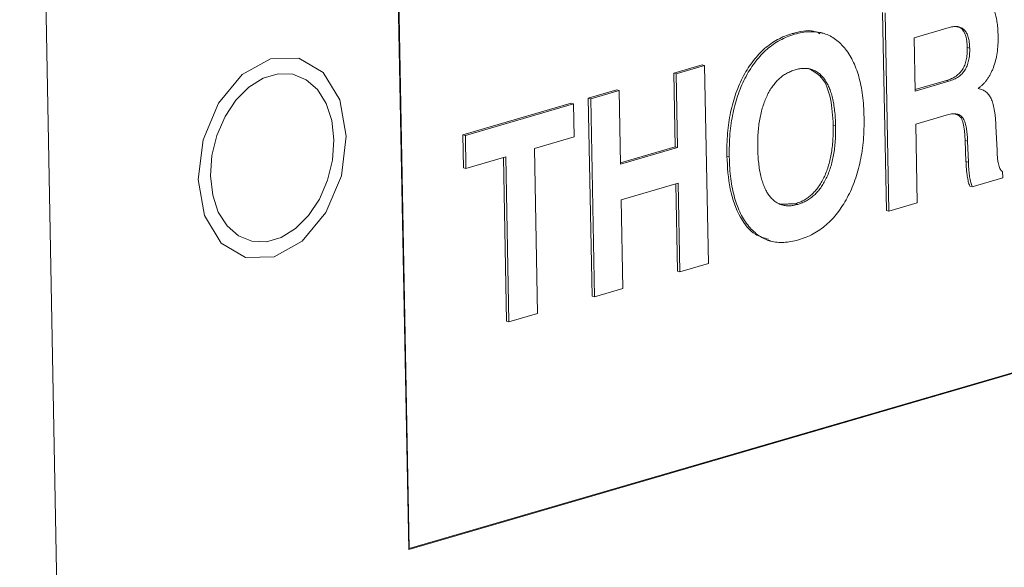
# Model space of a CAD drawing. Units: millimetres. Extents: x 6 to 414, y 6 to 291.
# Drawn here: x 92 to 106, y 64 to 72 of the extents above; entities that cross this region are included whole.
import ezdxf

# ---------------------------------------------------------------- set-up
doc = ezdxf.new("R2010")
doc.units = ezdxf.units.MM

msp = doc.modelspace()

# ---------------------------------------------------------------- linework, layer by layer
at = {"color": 7, "linetype": 'Continuous', "lineweight": 15}
for p, q in [((97.21921, 93.61602), (97.77759, 63.88348)), ((97.22999, 93.42629), (97.78459, 63.89517)), ((92.1259, 92.13088), (92.73831, 59.52101)), ((104.71817, 68.80999), (104.66413, 71.68734)), ((104.75299, 68.80046), (104.69896, 71.6778)), ((105.63226, 71.46776), (105.12183, 71.31892)), ((103.3857, 71.36906), (103.35088, 71.37859)), ((105.12183, 71.31892), (105.13638, 70.54425)), ((105.92924, 71.1649), (105.89442, 71.17443)), ((101.62911, 70.80237), (102.04298, 70.92305)), ((101.66394, 70.79284), (102.0778, 70.91351)), ((102.0778, 70.91351), (102.04298, 70.92305)), ((102.0778, 70.91351), (102.13184, 68.03617)), ((101.6492, 69.73259), (101.62911, 70.80237)), ((101.66394, 70.79284), (101.62911, 70.80237)), ((101.68403, 69.72306), (101.66394, 70.79284)), ((105.13601, 70.56383), (105.59259, 70.69697)), ((105.13638, 70.54425), (105.62741, 70.68743)), ((105.62741, 70.68743), (105.59259, 70.69697)), ((100.38751, 70.44034), (100.80138, 70.56102)), ((100.42234, 70.43081), (100.8362, 70.55148)), ((100.8362, 70.55148), (100.80138, 70.56102)), ((100.8362, 70.55148), (100.85629, 69.4817)), ((100.44155, 67.563), (100.38751, 70.44034)), ((100.42234, 70.43081), (100.38751, 70.44034)), ((100.47637, 67.55346), (100.42234, 70.43081)), ((98.5665, 69.90936), (100.13919, 70.36793)), ((98.60133, 69.89983), (100.17402, 70.3584)), ((100.17402, 70.3584), (100.13919, 70.36793)), ((100.17402, 70.3584), (100.18302, 69.87884)), ((105.58813, 70.1938), (105.14538, 70.0647)), ((103.98067, 70.04036), (103.94585, 70.04989)), ((105.14538, 70.0647), (105.16686, 68.92114)), ((106.31126, 70.02736), (106.32683, 69.68302)), ((98.57551, 69.4298), (98.5665, 69.90936)), ((98.60133, 69.89983), (98.5665, 69.90936)), ((98.61033, 69.42027), (98.60133, 69.89983)), ((100.18302, 69.87884), (99.60361, 69.70989)), ((105.87523, 69.51886), (105.86425, 69.8263)), ((105.89908, 69.81677), (105.86425, 69.8263)), ((105.91005, 69.50933), (105.89908, 69.81677)), ((99.60361, 69.70989), (99.64864, 67.31211)), ((100.85593, 69.50128), (101.6492, 69.73259)), ((100.85629, 69.4817), (101.68403, 69.72306)), ((101.68403, 69.72306), (101.6492, 69.73259)), ((106.32683, 69.68302), (106.32705, 69.67091)), ((99.18974, 69.58922), (98.61033, 69.42027)), ((99.19995, 67.20096), (99.15529, 69.57917)), ((99.23478, 67.19143), (99.18974, 69.58922)), ((102.43557, 69.58983), (102.40074, 69.59936)), ((98.61033, 69.42027), (98.57551, 69.4298)), ((105.91005, 69.50933), (105.87523, 69.51886)), ((106.40846, 69.28317), (105.96441, 69.15369)), ((106.40677, 69.37309), (106.40846, 69.28317)), ((101.69373, 69.20661), (100.86599, 68.96526)), ((101.68315, 67.92503), (101.65927, 69.19656)), ((101.71797, 67.9155), (101.69373, 69.20661)), ((105.96441, 69.15369), (105.92959, 69.16323)), ((100.86599, 68.96526), (100.89024, 67.67414)), ((103.43082, 68.89712), (103.396, 68.90665)), ((105.16686, 68.92114), (104.75299, 68.80046)), ((97.77759, 63.88348), (114.49227, 68.75723)), ((97.78459, 63.89517), (114.48492, 68.76473)), ((104.75299, 68.80046), (104.71817, 68.80999)), ((102.13184, 68.03617), (101.71797, 67.9155)), ((101.71797, 67.9155), (101.68315, 67.92503)), ((100.89024, 67.67414), (100.47637, 67.55346)), ((100.47637, 67.55346), (100.44155, 67.563)), ((99.64864, 67.31211), (99.23478, 67.19143)), ((99.23478, 67.19143), (99.19995, 67.20096)), ((97.78459, 63.89517), (97.77733, 63.89715))]:
    msp.add_line(p, q, dxfattribs=at)
at = {"color": 7, "linetype": 'Continuous', "lineweight": 0, "flags": 128}
msp.add_lwpolyline([(96.87141, 69.88763), (96.79984, 69.31319), (96.57534, 68.77844), (96.2321, 68.36479), (95.82237, 68.1352), (95.40853, 68.12464), (95.05358, 68.33472), (94.81155, 68.73344), (94.7193, 69.26011), (94.79087, 69.83455), (95.01537, 70.3693), (95.35861, 70.78296), (95.76834, 71.01254), (96.18218, 71.0231), (96.53713, 70.81303), (96.77916, 70.41431), (96.87141, 69.88763)], dxfattribs=at)
at = {"color": 7, "linetype": 'Continuous', "lineweight": 15, "flags": 128}
msp.add_lwpolyline([(96.69206, 69.83534), (96.66062, 70.11466), (96.57889, 70.36254), (96.45162, 70.5646), (96.28621, 70.70907), (96.09228, 70.78757), (95.88109, 70.79554), (95.66492, 70.73251), (95.45632, 70.60214), (95.26743, 70.41201), (95.10923, 70.17317), (94.99089, 69.89951), (94.91931, 69.60692), (94.89864, 69.31241), (94.93009, 69.03309), (95.01182, 68.7852), (95.13909, 68.58315), (95.30449, 68.43867), (95.49843, 68.36017), (95.70962, 68.35221), (95.92579, 68.41524), (96.13438, 68.54561), (96.32327, 68.73573), (96.48148, 68.97457), (96.59982, 69.24824), (96.6714, 69.54083), (96.69206, 69.83534)], dxfattribs=at)
at = {"color": 7, "linetype": 'Continuous', "lineweight": 15}
for points, knots in [([(105.67973, 71.96378), (105.70635, 71.97113), (105.75795, 71.98538), (105.83275, 71.99696), (105.90234, 72.00176), (105.96685, 71.99967), (106.026, 71.98834), (106.07993, 71.96917), (106.12902, 71.94304), (106.17258, 71.90826), (106.21109, 71.86553), (106.24469, 71.81477), (106.27309, 71.75571), (106.29712, 71.68919), (106.3156, 71.61399), (106.3297, 71.53106), (106.33871, 71.44002), (106.3409, 71.37614), (106.34203, 71.34321)], [0, 0, 0, 0, 0.07826555, 0.15178009, 0.22040117, 0.28491704, 0.34565328, 0.40352917, 0.45902617, 0.51279471, 0.56605358, 0.6202792, 0.67573268, 0.73337789, 0.79414062, 0.85875068, 0.92721651, 1, 1, 1, 1]), ([(103.35088, 71.37859), (103.4579, 71.40756), (103.59978, 71.44596), (103.72291, 71.3909), (103.75316, 71.37738)], [0, 0, 0, 0, 0.75431444, 1, 1, 1, 1]), ([(103.3857, 71.36906), (103.42227, 71.37856), (103.49369, 71.39712), (103.5982, 71.40805), (103.69713, 71.40501), (103.79098, 71.38846), (103.87915, 71.3565), (103.96153, 71.30969), (104.03882, 71.24943), (104.10956, 71.17428), (104.17413, 71.08741), (104.23034, 70.98817), (104.2786, 70.878), (104.31862, 70.75651), (104.35001, 70.62352), (104.37332, 70.47968), (104.38905, 70.32481), (104.39267, 70.21656), (104.39453, 70.16103)], [0, 0, 0, 0, 0.06532756, 0.12757682, 0.18759311, 0.24594606, 0.30351873, 0.36075093, 0.41845991, 0.47769665, 0.53769093, 0.5978583, 0.65899236, 0.72193829, 0.78695585, 0.85464026, 0.92543897, 1, 1, 1, 1]), ([(105.92924, 71.1649), (105.92779, 71.1945), (105.92502, 71.25069), (105.91053, 71.32657), (105.88614, 71.38804), (105.85238, 71.43493), (105.80958, 71.46695), (105.75778, 71.48262), (105.69771, 71.48365), (105.65493, 71.47326), (105.63226, 71.46776)], [0, 0, 0, 0, 0.14299434, 0.27135566, 0.38788015, 0.4986943, 0.61007631, 0.72660079, 0.85516976, 1, 1, 1, 1]), ([(105.89442, 71.17443), (105.89064, 71.23185), (105.8831, 71.34621), (105.81908, 71.4612), (105.75967, 71.47428), (105.74144, 71.47829)], [0, 0, 0, 0, 0.411440449, 0.81940165, 1, 1, 1, 1]), ([(102.40074, 69.59936), (102.40056, 69.65537), (102.4002, 69.76473), (102.4093, 69.92728), (102.42686, 70.08354), (102.45379, 70.23338), (102.48815, 70.37675), (102.53129, 70.51376), (102.58333, 70.64418), (102.64328, 70.76757), (102.71037, 70.88251), (102.7844, 70.98668), (102.86391, 71.08077), (102.94993, 71.16257), (103.04142, 71.23458), (103.13933, 71.29365), (103.243, 71.34378), (103.31434, 71.3668), (103.35088, 71.37859)], [0, 0, 0, 0, 0.07461597, 0.14569607, 0.21368321, 0.27881724, 0.34171869, 0.40278367, 0.46299537, 0.52287451, 0.58179127, 0.63954277, 0.69681715, 0.75408806, 0.81232868, 0.87232917, 0.9346243, 1, 1, 1, 1]), ([(102.43557, 69.58983), (102.43538, 69.64584), (102.43503, 69.7552), (102.44413, 69.91775), (102.46168, 70.07401), (102.48861, 70.22385), (102.52297, 70.36722), (102.56611, 70.50423), (102.61816, 70.63465), (102.67811, 70.75803), (102.74519, 70.87298), (102.81923, 70.97715), (102.89873, 71.07123), (102.98476, 71.15303), (103.07624, 71.22504), (103.17416, 71.28412), (103.27782, 71.33425), (103.34917, 71.35727), (103.3857, 71.36906)], [0, 0, 0, 0, 0.07461597, 0.14569607, 0.21368321, 0.27881724, 0.34171869, 0.40278367, 0.46299537, 0.52287451, 0.58179127, 0.63954277, 0.69681715, 0.75408806, 0.81232868, 0.87232917, 0.9346243, 1, 1, 1, 1]), ([(106.34203, 71.34321), (106.34204, 71.3012), (106.34205, 71.22034), (106.32909, 71.10077), (106.3076, 70.98901), (106.27967, 70.90222), (106.25396, 70.83739), (106.23133, 70.79272), (106.20772, 70.75008), (106.18109, 70.71077), (106.15242, 70.67423), (106.12177, 70.64001), (106.08863, 70.60952), (106.0655, 70.59143), (106.05376, 70.58225)], [0, 0, 0, 0, 0.148552041, 0.285904742, 0.414787818, 0.536786454, 0.596145879, 0.654018043, 0.711097261, 0.767310029, 0.824614009, 0.881950609, 0.940064579, 1, 1, 1, 1]), ([(105.59259, 70.69697), (105.60537, 70.70112), (105.63026, 70.70922), (105.66626, 70.72338), (105.69955, 70.74069), (105.72998, 70.76015), (105.75805, 70.78052), (105.78297, 70.80457), (105.8056, 70.82988), (105.82519, 70.85823), (105.84289, 70.88834), (105.85717, 70.92188), (105.8697, 70.95768), (105.87975, 70.99599), (105.88735, 71.03704), (105.89183, 71.08055), (105.89456, 71.12684), (105.89447, 71.1582), (105.89442, 71.17443)], [0, 0, 0, 0, 0.07851974, 0.15284293, 0.22169801, 0.28628234, 0.34678948, 0.40357814, 0.45862888, 0.51123876, 0.5636265, 0.61744175, 0.67268283, 0.73081106, 0.79136957, 0.85674953, 0.92588632, 1, 1, 1, 1]), ([(105.62741, 70.68743), (105.6402, 70.69159), (105.66508, 70.69969), (105.70108, 70.71384), (105.73438, 70.73116), (105.7648, 70.75062), (105.79287, 70.77099), (105.81779, 70.79504), (105.84043, 70.82035), (105.86001, 70.8487), (105.87772, 70.8788), (105.89199, 70.91235), (105.90453, 70.94815), (105.91457, 70.98646), (105.92217, 71.0275), (105.92666, 71.07102), (105.92938, 71.11731), (105.92929, 71.14867), (105.92924, 71.1649)], [0, 0, 0, 0, 0.07851974, 0.15284293, 0.22169801, 0.28628234, 0.34678948, 0.40357814, 0.45862888, 0.51123876, 0.5636265, 0.61744175, 0.67268283, 0.73081106, 0.79136957, 0.85674953, 0.92588632, 1, 1, 1, 1]), ([(103.39411, 70.85224), (103.37253, 70.84522), (103.33032, 70.8315), (103.26921, 70.801), (103.21164, 70.7651), (103.15843, 70.72052), (103.10843, 70.67008), (103.06274, 70.6117), (103.02058, 70.54692), (102.98298, 70.47513), (102.94919, 70.39776), (102.92113, 70.31441), (102.89625, 70.22654), (102.87776, 70.13307), (102.86271, 70.03451), (102.85417, 69.93088), (102.8482, 69.82184), (102.84901, 69.74828), (102.84943, 69.71051)], [0, 0, 0, 0, 0.06201138, 0.12128944, 0.17797935, 0.23303945, 0.28735582, 0.34213023, 0.39738202, 0.45417862, 0.51294383, 0.57299362, 0.63551442, 0.70094606, 0.76966137, 0.84231413, 0.91903356, 1, 1, 1, 1]), ([(103.98067, 70.04036), (103.97966, 70.07795), (103.9777, 70.15098), (103.96795, 70.25514), (103.95477, 70.35188), (103.93669, 70.44085), (103.91393, 70.5218), (103.88711, 70.59543), (103.85486, 70.66033), (103.81869, 70.71791), (103.77854, 70.76733), (103.73392, 70.80669), (103.6863, 70.838), (103.63483, 70.85989), (103.5795, 70.87128), (103.52094, 70.87469), (103.45867, 70.86888), (103.41599, 70.85788), (103.39411, 70.85224)], [0, 0, 0, 0, 0.08069143, 0.15674045, 0.22880173, 0.29728364, 0.3626189, 0.42476538, 0.48500615, 0.54357174, 0.60075597, 0.65612531, 0.71071367, 0.76540277, 0.82089434, 0.87789314, 0.93737702, 1, 1, 1, 1]), ([(103.94585, 70.04989), (103.93834, 70.17835), (103.92338, 70.43459), (103.80565, 70.75484), (103.65476, 70.83447), (103.58914, 70.8691)], [0, 0, 0, 0, 0.36231586, 0.72268455, 1, 1, 1, 1]), ([(106.05376, 70.58225), (106.07429, 70.57657), (106.11378, 70.56564), (106.16615, 70.53379), (106.2088, 70.48969), (106.23716, 70.44362), (106.2552, 70.40027), (106.2671, 70.36213), (106.27776, 70.31893), (106.28724, 70.27059), (106.2957, 70.2174), (106.30219, 70.15871), (106.30789, 70.09506), (106.31011, 70.05042), (106.31126, 70.02736)], [0, 0, 0, 0, 0.11637265, 0.22386351, 0.32629103, 0.42683416, 0.47975324, 0.53709572, 0.60022453, 0.66866473, 0.74260285, 0.82208917, 0.90812211, 1, 1, 1, 1]), ([(104.39453, 70.16103), (104.39477, 70.10504), (104.39522, 69.99586), (104.38546, 69.83355), (104.36777, 69.67777), (104.34171, 69.52801), (104.30653, 69.38449), (104.26317, 69.24724), (104.2111, 69.11638), (104.1507, 68.99296), (104.08302, 68.87818), (104.00947, 68.77309), (103.92925, 68.67977), (103.84343, 68.59688), (103.75119, 68.52613), (103.65346, 68.46573), (103.54967, 68.41593), (103.47834, 68.39286), (103.44182, 68.38105)], [0, 0, 0, 0, 0.0745558, 0.14534955, 0.21302921, 0.27804221, 0.34098372, 0.40234363, 0.46250678, 0.52249685, 0.58154581, 0.63941354, 0.69650255, 0.75407118, 0.81242004, 0.87243213, 0.93467702, 1, 1, 1, 1]), ([(105.89908, 69.81677), (105.89794, 69.83847), (105.89575, 69.88003), (105.89051, 69.93911), (105.88281, 69.9917), (105.87457, 70.0389), (105.86369, 70.07947), (105.85155, 70.11433), (105.83763, 70.14313), (105.82164, 70.16615), (105.80299, 70.18368), (105.78175, 70.19764), (105.75688, 70.20611), (105.72938, 70.21246), (105.69841, 70.21332), (105.66444, 70.21119), (105.62729, 70.20395), (105.60151, 70.19727), (105.58813, 70.1938)], [0, 0, 0, 0, 0.09130033, 0.17486036, 0.25178008, 0.32126836, 0.38400851, 0.44103969, 0.49223142, 0.53845941, 0.58371555, 0.63075962, 0.68083334, 0.73475134, 0.79333166, 0.85657445, 0.92558241, 1, 1, 1, 1]), ([(105.86425, 69.8263), (105.85974, 69.89083), (105.85077, 70.01903), (105.80865, 70.18632), (105.7384, 70.20138), (105.71644, 70.20609)], [0, 0, 0, 0, 0.41056262, 0.81574335, 1, 1, 1, 1]), ([(103.396, 68.90665), (103.41786, 68.91377), (103.46049, 68.92764), (103.52229, 68.958), (103.58007, 68.99536), (103.63441, 69.03866), (103.6843, 69.09027), (103.73073, 69.14817), (103.77275, 69.21356), (103.81113, 69.28522), (103.84453, 69.36316), (103.87418, 69.44618), (103.89771, 69.53483), (103.91733, 69.62825), (103.93186, 69.72674), (103.94129, 69.83007), (103.94704, 69.93875), (103.94625, 70.01212), (103.94585, 70.04989)], [0, 0, 0, 0, 0.06261628, 0.1220938, 0.1790865, 0.23457214, 0.2892554, 0.34360006, 0.39923961, 0.45610738, 0.51466671, 0.57490104, 0.63741988, 0.70274815, 0.77122273, 0.84327631, 0.9193172, 1, 1, 1, 1]), ([(103.43082, 68.89712), (103.45268, 68.90424), (103.49531, 68.91811), (103.55712, 68.94847), (103.6149, 68.98582), (103.66924, 69.02913), (103.71913, 69.08074), (103.76556, 69.13864), (103.80758, 69.20403), (103.84595, 69.27569), (103.87936, 69.35363), (103.909, 69.43664), (103.93253, 69.52529), (103.95215, 69.61872), (103.96669, 69.71721), (103.97612, 69.82054), (103.98186, 69.92922), (103.98107, 70.00259), (103.98067, 70.04036)], [0, 0, 0, 0, 0.06261628, 0.1220938, 0.1790865, 0.23457214, 0.2892554, 0.34360006, 0.39923961, 0.45610738, 0.51466671, 0.57490104, 0.63741988, 0.70274815, 0.77122273, 0.84327631, 0.9193172, 1, 1, 1, 1]), ([(102.84943, 69.71051), (102.85043, 69.6729), (102.85235, 69.59986), (102.86232, 69.49585), (102.87471, 69.39872), (102.89319, 69.31011), (102.9151, 69.2283), (102.94278, 69.15543), (102.97379, 69.0892), (103.01004, 69.03218), (103.05012, 68.98318), (103.09377, 68.94259), (103.14175, 68.91255), (103.19253, 68.89026), (103.24727, 68.87851), (103.30528, 68.87506), (103.36697, 68.88071), (103.40922, 68.89157), (103.43082, 68.89712)], [0, 0, 0, 0, 0.08098679, 0.15731417, 0.22957667, 0.29830925, 0.36375733, 0.42667329, 0.48673818, 0.54551814, 0.60232902, 0.65787339, 0.7124228, 0.76694875, 0.82187221, 0.87868008, 0.93797304, 1, 1, 1, 1]), ([(106.32705, 69.67091), (106.32802, 69.65013), (106.32985, 69.61079), (106.33465, 69.55564), (106.34147, 69.5076), (106.35037, 69.4665), (106.3611, 69.43216), (106.37434, 69.40554), (106.38888, 69.38473), (106.40098, 69.37686), (106.40677, 69.37309)], [0, 0, 0, 0, 0.18186674, 0.34423586, 0.48946322, 0.61841837, 0.73234408, 0.83158219, 0.91930453, 1, 1, 1, 1]), ([(103.00728, 68.39093), (102.94097, 68.40944), (102.77726, 68.45516), (102.57424, 68.71332), (102.42864, 69.11035), (102.41005, 69.43623), (102.40074, 69.59936)], [0, 0, 0, 0, 0.16849708, 0.41600266, 0.70765752, 1, 1, 1, 1]), ([(103.44182, 68.38105), (103.40525, 68.37155), (103.33383, 68.35299), (103.22932, 68.34207), (103.13052, 68.34506), (103.03693, 68.36171), (102.9493, 68.39418), (102.86657, 68.43984), (102.78991, 68.50097), (102.71906, 68.57553), (102.65521, 68.6629), (102.59871, 68.76175), (102.55116, 68.87268), (102.51167, 68.99461), (102.47953, 69.12707), (102.45626, 69.27101), (102.44119, 69.42613), (102.43748, 69.53432), (102.43557, 69.58983)], [0, 0, 0, 0, 0.06538666, 0.12769223, 0.18776281, 0.24592626, 0.3033204, 0.36046506, 0.4183892, 0.47731583, 0.53720501, 0.5974268, 0.6587328, 0.72164479, 0.78678974, 0.85453537, 0.92537152, 1, 1, 1, 1]), ([(105.92959, 69.16323), (105.92238, 69.18411), (105.90678, 69.22928), (105.89476, 69.29421), (105.88714, 69.35378), (105.88175, 69.40456), (105.87773, 69.46004), (105.87608, 69.49882), (105.87523, 69.51886)], [0, 0, 0, 0, 0.19535324, 0.42264381, 0.55082317, 0.6892291, 0.83939762, 1, 1, 1, 1]), ([(105.96441, 69.15369), (105.9572, 69.17457), (105.94161, 69.21975), (105.92958, 69.28468), (105.92197, 69.34425), (105.91658, 69.39503), (105.91256, 69.45051), (105.91091, 69.48929), (105.91005, 69.50933)], [0, 0, 0, 0, 0.19535324, 0.42264381, 0.55082317, 0.6892291, 0.83939762, 1, 1, 1, 1])]:
    msp.add_open_spline(points, degree=3, knots=knots, dxfattribs=at)
for points in [[(103.79788, 71.38376), (103.75435, 71.39568)], [(103.17048, 68.89803), (103.396, 68.90665)], [(102.9975, 68.37539), (103.04103, 68.36348)]]:
    msp.add_open_spline(points, degree=1, dxfattribs=at)

doc.saveas('drawing.dxf')
